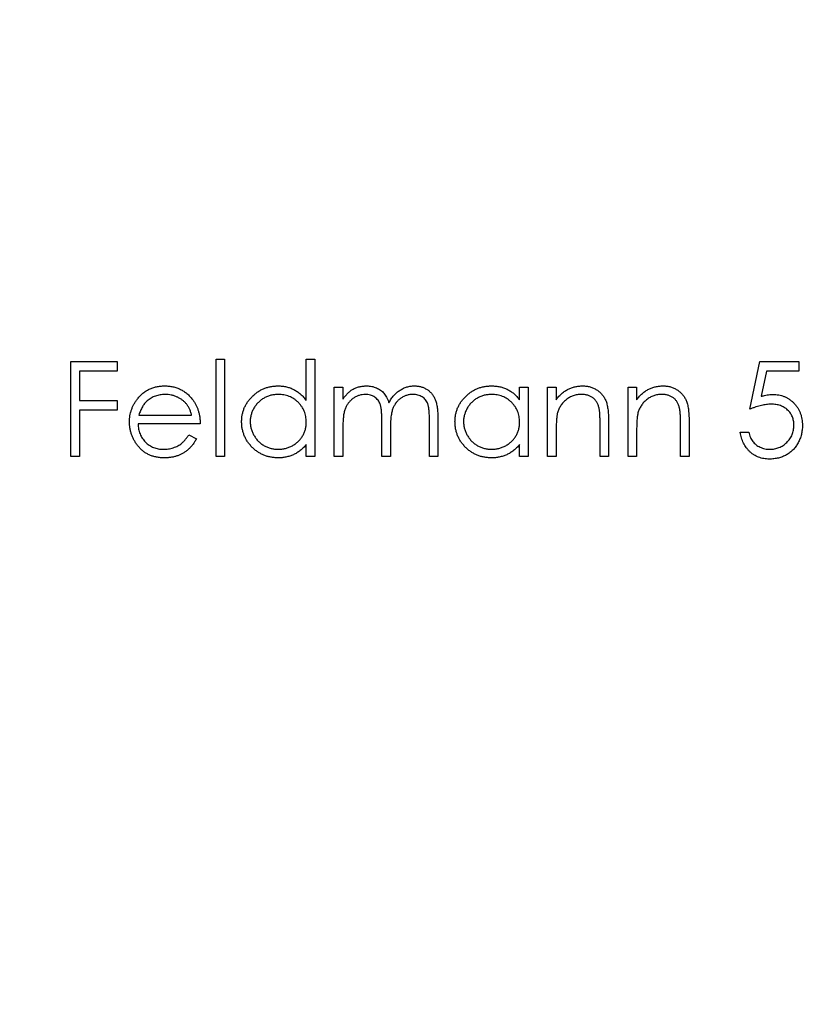
# Model space of a CAD drawing. Units: millimetres. Extents: x 10 to 584, y 10 to 410.
# Drawn here: x 516 to 527, y 206 to 220 of the extents above; entities that cross this region are included whole.
import ezdxf

# ---------------------------------------------------------------- set-up
doc = ezdxf.new("R2010")
doc.units = ezdxf.units.MM
doc.header["$LTSCALE"] = 2

msp = doc.modelspace()

# ---------------------------------------------------------------- linework, layer by layer
at = {"color": 7, "linetype": 'Continuous', "lineweight": 25}
for p, q in [((516.578, 213.927), (516.578, 215.25)), ((516.578, 215.25), (517.223, 215.25)), ((517.223, 215.25), (517.223, 215.114)), ((518.597, 215.284), (518.715, 215.284)), ((518.597, 213.927), (518.597, 215.284)), ((518.715, 215.284), (518.715, 213.927)), ((519.852, 214.707), (519.852, 215.284)), ((519.852, 215.284), (519.97, 215.284)), ((519.97, 215.284), (519.97, 213.927)), ((526.025, 214.589), (526.161, 215.25)), ((526.161, 215.25), (526.704, 215.25)), ((526.704, 215.25), (526.704, 215.114)), ((517.223, 215.114), (516.697, 215.114)), ((516.697, 215.114), (516.697, 214.707)), ((526.254, 215.114), (526.182, 214.766)), ((526.704, 215.114), (526.254, 215.114)), ((520.242, 214.894), (520.361, 214.894)), ((520.242, 213.927), (520.242, 214.894)), ((520.361, 214.894), (520.361, 214.726)), ((522.82, 214.715), (522.82, 214.894)), ((522.82, 214.894), (522.938, 214.894)), ((522.938, 214.894), (522.938, 213.927)), ((523.21, 214.894), (523.329, 214.894)), ((523.21, 213.927), (523.21, 214.894)), ((523.329, 214.894), (523.329, 214.719)), ((524.329, 214.894), (524.448, 214.894)), ((524.329, 213.927), (524.329, 214.894)), ((524.448, 214.894), (524.448, 214.719)), ((516.697, 214.707), (517.223, 214.707)), ((517.223, 214.707), (517.223, 214.572)), ((516.697, 214.572), (516.697, 213.927)), ((517.223, 214.572), (516.697, 214.572)), ((517.524, 214.504), (518.257, 214.504)), ((520.903, 213.927), (520.903, 214.419)), ((521.565, 213.927), (521.565, 214.451)), ((521.683, 214.451), (521.683, 213.927)), ((524.058, 214.421), (524.058, 213.927)), ((525.177, 214.421), (525.177, 213.927)), ((518.376, 214.385), (517.511, 214.385)), ((520.361, 214.334), (520.361, 213.927)), ((521.022, 214.303), (521.022, 213.927)), ((523.939, 213.927), (523.939, 214.382)), ((525.059, 213.927), (525.059, 214.382)), ((518.22, 214.232), (518.325, 214.177)), ((523.329, 214.277), (523.329, 213.927)), ((524.448, 214.277), (524.448, 213.927)), ((525.89, 214.266), (526.008, 214.266)), ((519.852, 213.927), (519.852, 214.094)), ((522.82, 213.927), (522.82, 214.094)), ((516.697, 213.927), (516.578, 213.927)), ((518.715, 213.927), (518.597, 213.927)), ((519.97, 213.927), (519.852, 213.927)), ((520.361, 213.927), (520.242, 213.927)), ((521.022, 213.927), (520.903, 213.927)), ((521.683, 213.927), (521.565, 213.927)), ((522.938, 213.927), (522.82, 213.927)), ((523.329, 213.927), (523.21, 213.927)), ((524.058, 213.927), (523.939, 213.927)), ((524.448, 213.927), (524.329, 213.927)), ((525.177, 213.927), (525.059, 213.927))]:
    msp.add_line(p, q, dxfattribs=at)
msp.add_circle((528.349, 213.927), 35, dxfattribs=at)
for points, knots in [([(517.504, 214.731), (517.516, 214.745), (517.539, 214.773), (517.579, 214.81), (517.622, 214.841), (517.668, 214.867), (517.718, 214.886), (517.77, 214.901), (517.825, 214.909), (517.862, 214.91), (517.882, 214.911)], [0, 0, 0, 0, 0.128835, 0.253589, 0.374643, 0.49534, 0.616325, 0.739759, 0.866842, 1, 1, 1, 1]), ([(517.882, 214.911), (517.901, 214.91), (517.94, 214.909), (517.997, 214.9), (518.051, 214.885), (518.101, 214.864), (518.149, 214.837), (518.193, 214.804), (518.234, 214.765), (518.259, 214.736), (518.271, 214.721)], [0, 0, 0, 0, 0.13204, 0.259033, 0.38188, 0.502258, 0.622752, 0.744743, 0.870109, 1, 1, 1, 1]), ([(518.953, 214.413), (518.953, 214.43), (518.954, 214.463), (518.961, 214.512), (518.973, 214.559), (518.989, 214.604), (519.01, 214.647), (519.036, 214.689), (519.066, 214.728), (519.101, 214.765), (519.139, 214.799), (519.179, 214.829), (519.221, 214.855), (519.266, 214.875), (519.312, 214.891), (519.36, 214.903), (519.41, 214.909), (519.443, 214.91), (519.461, 214.911)], [0, 0, 0, 0, 0.063775, 0.126079, 0.186904, 0.247574, 0.308003, 0.369132, 0.432033, 0.496791, 0.561611, 0.624914, 0.686726, 0.748079, 0.809582, 0.871631, 0.934886, 1, 1, 1, 1]), ([(519.461, 214.911), (519.48, 214.91), (519.519, 214.909), (519.576, 214.899), (519.629, 214.883), (519.68, 214.861), (519.728, 214.832), (519.773, 214.797), (519.815, 214.755), (519.839, 214.723), (519.852, 214.707)], [0, 0, 0, 0, 0.128884, 0.252985, 0.37421, 0.494102, 0.614753, 0.738511, 0.866243, 1, 1, 1, 1]), ([(520.361, 214.726), (520.371, 214.741), (520.392, 214.769), (520.425, 214.806), (520.459, 214.837), (520.483, 214.854), (520.495, 214.862)], [0, 0, 0, 0, 0.283595, 0.543395, 0.780646, 1, 1, 1, 1]), ([(520.495, 214.862), (520.51, 214.869), (520.542, 214.884), (520.591, 214.9), (520.642, 214.909), (520.677, 214.91), (520.694, 214.911)], [0, 0, 0, 0, 0.253734, 0.503035, 0.750014, 1, 1, 1, 1]), ([(520.694, 214.911), (520.706, 214.91), (520.729, 214.91), (520.763, 214.905), (520.796, 214.896), (520.828, 214.884), (520.858, 214.869), (520.886, 214.851), (520.911, 214.832), (520.933, 214.809), (520.952, 214.783), (520.971, 214.752), (520.987, 214.717), (520.997, 214.691), (521.002, 214.677)], [0, 0, 0, 0, 0.084152, 0.1665323, 0.2488363, 0.3312461, 0.4129571, 0.4904943, 0.5661558, 0.6399873, 0.7167655, 0.8021439, 0.8958332, 1, 1, 1, 1]), ([(521.002, 214.677), (521.007, 214.687), (521.017, 214.705), (521.034, 214.731), (521.052, 214.755), (521.071, 214.778), (521.091, 214.799), (521.112, 214.818), (521.133, 214.836), (521.163, 214.856), (521.203, 214.878), (521.252, 214.897), (521.304, 214.909), (521.338, 214.91), (521.356, 214.911)], [0, 0, 0, 0, 0.0717661, 0.1412255, 0.2091159, 0.2748397, 0.3394829, 0.4024763, 0.4649419, 0.5268326, 0.6474148, 0.7655615, 0.8816151, 1, 1, 1, 1]), ([(521.356, 214.911), (521.372, 214.91), (521.404, 214.909), (521.45, 214.9), (521.493, 214.883), (521.533, 214.861), (521.569, 214.834), (521.6, 214.801), (521.627, 214.763), (521.644, 214.727), (521.656, 214.696), (521.663, 214.669), (521.669, 214.639), (521.675, 214.607), (521.678, 214.572), (521.681, 214.534), (521.683, 214.493), (521.683, 214.465), (521.683, 214.451)], [0, 0, 0, 0, 0.075604, 0.147965, 0.218797, 0.28947, 0.359724, 0.429708, 0.500497, 0.574429, 0.613947, 0.657155, 0.703973, 0.754939, 0.809707, 0.868833, 0.932385, 1, 1, 1, 1]), ([(521.921, 214.413), (521.921, 214.43), (521.922, 214.463), (521.929, 214.512), (521.941, 214.559), (521.957, 214.604), (521.979, 214.647), (522.004, 214.689), (522.034, 214.728), (522.069, 214.765), (522.107, 214.799), (522.148, 214.829), (522.19, 214.855), (522.234, 214.875), (522.28, 214.891), (522.328, 214.903), (522.378, 214.909), (522.411, 214.91), (522.429, 214.911)], [0, 0, 0, 0, 0.063775, 0.126079, 0.186904, 0.247574, 0.308003, 0.369132, 0.432033, 0.496791, 0.561611, 0.624914, 0.686726, 0.748079, 0.809582, 0.871631, 0.934886, 1, 1, 1, 1]), ([(522.429, 214.911), (522.448, 214.91), (522.487, 214.909), (522.544, 214.9), (522.597, 214.885), (522.648, 214.865), (522.696, 214.838), (522.741, 214.804), (522.783, 214.763), (522.807, 214.731), (522.82, 214.715)], [0, 0, 0, 0, 0.129862, 0.254654, 0.376015, 0.495255, 0.614798, 0.738106, 0.865196, 1, 1, 1, 1]), ([(523.329, 214.719), (523.341, 214.735), (523.366, 214.766), (523.407, 214.806), (523.45, 214.84), (523.495, 214.866), (523.543, 214.886), (523.592, 214.9), (523.644, 214.909), (523.679, 214.91), (523.696, 214.911)], [0, 0, 0, 0, 0.140976, 0.273569, 0.398988, 0.51993, 0.63811, 0.756589, 0.87686, 1, 1, 1, 1]), ([(523.696, 214.911), (523.714, 214.91), (523.749, 214.909), (523.8, 214.899), (523.848, 214.881), (523.892, 214.857), (523.932, 214.828), (523.967, 214.793), (523.995, 214.753), (524.015, 214.716), (524.028, 214.683), (524.036, 214.655), (524.042, 214.624), (524.048, 214.59), (524.052, 214.552), (524.055, 214.511), (524.058, 214.467), (524.058, 214.437), (524.058, 214.421)], [0, 0, 0, 0, 0.07724, 0.151178, 0.223488, 0.295543, 0.366976, 0.437131, 0.507044, 0.57856, 0.616614, 0.658756, 0.704491, 0.754803, 0.809332, 0.868274, 0.932073, 1, 1, 1, 1]), ([(524.448, 214.719), (524.461, 214.735), (524.485, 214.766), (524.526, 214.806), (524.57, 214.84), (524.615, 214.866), (524.662, 214.886), (524.712, 214.9), (524.763, 214.909), (524.798, 214.91), (524.816, 214.911)], [0, 0, 0, 0, 0.140976, 0.2735688, 0.3989883, 0.5199298, 0.63811, 0.7565889, 0.8768598, 1, 1, 1, 1]), ([(524.816, 214.911), (524.834, 214.91), (524.869, 214.909), (524.92, 214.899), (524.967, 214.881), (525.011, 214.857), (525.051, 214.828), (525.086, 214.793), (525.115, 214.753), (525.134, 214.716), (525.147, 214.683), (525.155, 214.655), (525.162, 214.624), (525.168, 214.59), (525.172, 214.552), (525.175, 214.511), (525.177, 214.467), (525.177, 214.437), (525.177, 214.421)], [0, 0, 0, 0, 0.07724, 0.151178, 0.223488, 0.295543, 0.366976, 0.437131, 0.507044, 0.57856, 0.616614, 0.658756, 0.704491, 0.754803, 0.809332, 0.868274, 0.932073, 1, 1, 1, 1]), ([(517.392, 214.408), (517.393, 214.423), (517.394, 214.452), (517.399, 214.496), (517.407, 214.538), (517.42, 214.579), (517.435, 214.619), (517.455, 214.658), (517.477, 214.695), (517.495, 214.719), (517.504, 214.731)], [0, 0, 0, 0, 0.128045, 0.253768, 0.377428, 0.500551, 0.623296, 0.746578, 0.872348, 1, 1, 1, 1]), ([(517.639, 214.701), (517.632, 214.696), (517.62, 214.684), (517.602, 214.664), (517.586, 214.643), (517.571, 214.619), (517.558, 214.593), (517.545, 214.565), (517.533, 214.535), (517.527, 214.515), (517.524, 214.504)], [0, 0, 0, 0, 0.1099838, 0.2225805, 0.3384999, 0.4587086, 0.5855353, 0.7175177, 0.8546668, 1, 1, 1, 1]), ([(517.888, 214.792), (517.876, 214.792), (517.852, 214.791), (517.818, 214.787), (517.785, 214.78), (517.753, 214.77), (517.722, 214.757), (517.693, 214.742), (517.665, 214.723), (517.647, 214.709), (517.639, 214.701)], [0, 0, 0, 0, 0.131092, 0.259141, 0.384162, 0.505992, 0.629098, 0.750669, 0.874039, 1, 1, 1, 1]), ([(518.257, 214.504), (518.253, 214.52), (518.245, 214.55), (518.227, 214.592), (518.208, 214.629), (518.184, 214.661), (518.158, 214.69), (518.127, 214.715), (518.093, 214.738), (518.055, 214.757), (518.016, 214.773), (517.974, 214.784), (517.931, 214.791), (517.902, 214.792), (517.888, 214.792)], [0, 0, 0, 0, 0.09624, 0.185231, 0.267501, 0.3444, 0.419595, 0.496891, 0.576638, 0.660268, 0.745387, 0.83004, 0.914474, 1, 1, 1, 1]), ([(518.271, 214.721), (518.279, 214.709), (518.296, 214.686), (518.317, 214.649), (518.335, 214.61), (518.349, 214.569), (518.361, 214.526), (518.37, 214.481), (518.375, 214.434), (518.376, 214.401), (518.376, 214.385)], [0, 0, 0, 0, 0.118522, 0.236255, 0.356174, 0.47725, 0.60154, 0.729618, 0.862158, 1, 1, 1, 1]), ([(519.462, 214.792), (519.445, 214.791), (519.411, 214.79), (519.36, 214.781), (519.312, 214.765), (519.266, 214.743), (519.224, 214.716), (519.186, 214.683), (519.152, 214.645), (519.123, 214.603), (519.1, 214.558), (519.084, 214.51), (519.073, 214.461), (519.072, 214.428), (519.072, 214.412)], [0, 0, 0, 0, 0.085921, 0.169593, 0.252476, 0.336244, 0.419505, 0.502036, 0.584775, 0.669846, 0.754185, 0.836658, 0.91801, 1, 1, 1, 1]), ([(519.852, 214.408), (519.851, 214.422), (519.851, 214.448), (519.845, 214.487), (519.836, 214.524), (519.824, 214.559), (519.808, 214.592), (519.789, 214.624), (519.766, 214.654), (519.74, 214.683), (519.711, 214.708), (519.68, 214.731), (519.648, 214.75), (519.614, 214.765), (519.578, 214.777), (519.541, 214.786), (519.502, 214.791), (519.476, 214.792), (519.462, 214.792)], [0, 0, 0, 0, 0.065634, 0.129188, 0.191219, 0.251913, 0.312507, 0.373494, 0.435152, 0.498741, 0.562095, 0.624187, 0.685476, 0.746097, 0.807612, 0.869967, 0.933951, 1, 1, 1, 1]), ([(520.673, 214.792), (520.659, 214.792), (520.63, 214.79), (520.588, 214.78), (520.548, 214.764), (520.509, 214.741), (520.474, 214.713), (520.443, 214.68), (520.417, 214.643), (520.399, 214.608), (520.388, 214.577), (520.381, 214.551), (520.374, 214.522), (520.37, 214.49), (520.365, 214.455), (520.363, 214.417), (520.361, 214.377), (520.361, 214.348), (520.361, 214.334)], [0, 0, 0, 0, 0.068677, 0.136871, 0.206114, 0.277538, 0.349772, 0.421251, 0.492911, 0.567027, 0.606614, 0.649704, 0.697303, 0.749086, 0.804881, 0.865485, 0.930237, 1, 1, 1, 1]), ([(520.903, 214.419), (520.903, 214.433), (520.903, 214.459), (520.902, 214.498), (520.9, 214.532), (520.898, 214.564), (520.895, 214.591), (520.891, 214.616), (520.887, 214.637), (520.88, 214.659), (520.869, 214.685), (520.851, 214.712), (520.83, 214.735), (520.804, 214.755), (520.775, 214.772), (520.744, 214.784), (520.709, 214.791), (520.685, 214.792), (520.673, 214.792)], [0, 0, 0, 0, 0.08253, 0.158779, 0.227738, 0.289946, 0.345499, 0.393896, 0.436374, 0.472122, 0.536384, 0.599078, 0.661948, 0.726311, 0.791771, 0.858647, 0.927305, 1, 1, 1, 1]), ([(521.335, 214.792), (521.32, 214.792), (521.291, 214.791), (521.248, 214.78), (521.206, 214.763), (521.167, 214.74), (521.132, 214.712), (521.101, 214.678), (521.076, 214.64), (521.059, 214.605), (521.048, 214.573), (521.041, 214.545), (521.035, 214.514), (521.03, 214.479), (521.027, 214.44), (521.024, 214.398), (521.022, 214.352), (521.022, 214.32), (521.022, 214.303)], [0, 0, 0, 0, 0.068158, 0.134707, 0.201865, 0.270788, 0.340024, 0.408083, 0.476813, 0.547346, 0.58564, 0.628865, 0.677153, 0.730803, 0.789807, 0.854325, 0.924365, 1, 1, 1, 1]), ([(521.565, 214.451), (521.565, 214.464), (521.565, 214.487), (521.564, 214.522), (521.562, 214.553), (521.559, 214.581), (521.556, 214.606), (521.552, 214.628), (521.548, 214.647), (521.541, 214.668), (521.53, 214.691), (521.512, 214.717), (521.491, 214.739), (521.466, 214.758), (521.437, 214.773), (521.406, 214.784), (521.371, 214.791), (521.348, 214.792), (521.335, 214.792)], [0, 0, 0, 0, 0.078343, 0.150563, 0.216151, 0.27568, 0.328707, 0.375904, 0.417302, 0.452693, 0.517265, 0.581217, 0.645322, 0.712024, 0.78013, 0.850218, 0.922649, 1, 1, 1, 1]), ([(522.43, 214.792), (522.413, 214.791), (522.379, 214.79), (522.328, 214.781), (522.28, 214.765), (522.234, 214.743), (522.192, 214.716), (522.154, 214.683), (522.12, 214.645), (522.092, 214.603), (522.068, 214.558), (522.052, 214.51), (522.041, 214.461), (522.04, 214.428), (522.04, 214.412)], [0, 0, 0, 0, 0.085921, 0.169593, 0.252476, 0.336244, 0.419505, 0.502036, 0.584775, 0.669846, 0.754185, 0.836658, 0.91801, 1, 1, 1, 1]), ([(522.82, 214.408), (522.819, 214.422), (522.819, 214.448), (522.813, 214.487), (522.805, 214.524), (522.792, 214.559), (522.776, 214.592), (522.757, 214.624), (522.734, 214.654), (522.708, 214.683), (522.679, 214.708), (522.648, 214.731), (522.616, 214.75), (522.582, 214.765), (522.546, 214.777), (522.509, 214.786), (522.47, 214.791), (522.444, 214.792), (522.43, 214.792)], [0, 0, 0, 0, 0.065634, 0.129188, 0.191219, 0.251913, 0.312507, 0.373494, 0.435152, 0.498741, 0.562095, 0.624187, 0.685476, 0.746097, 0.807612, 0.869967, 0.933951, 1, 1, 1, 1]), ([(523.676, 214.792), (523.666, 214.792), (523.647, 214.792), (523.619, 214.788), (523.592, 214.782), (523.565, 214.774), (523.54, 214.763), (523.515, 214.751), (523.491, 214.736), (523.467, 214.719), (523.446, 214.7), (523.426, 214.68), (523.408, 214.659), (523.391, 214.636), (523.377, 214.613), (523.365, 214.588), (523.355, 214.563), (523.349, 214.545), (523.347, 214.536)], [0, 0, 0, 0, 0.063986, 0.126627, 0.188984, 0.25023, 0.312351, 0.374574, 0.438148, 0.50292, 0.567974, 0.630771, 0.692935, 0.754398, 0.815218, 0.876117, 0.938015, 1, 1, 1, 1]), ([(523.925, 214.602), (523.921, 214.617), (523.913, 214.646), (523.894, 214.685), (523.87, 214.718), (523.841, 214.746), (523.806, 214.767), (523.767, 214.781), (523.723, 214.791), (523.692, 214.792), (523.676, 214.792)], [0, 0, 0, 0, 0.13552, 0.260833, 0.378476, 0.493178, 0.609281, 0.729981, 0.859261, 1, 1, 1, 1]), ([(524.795, 214.792), (524.786, 214.792), (524.767, 214.792), (524.739, 214.788), (524.711, 214.782), (524.685, 214.774), (524.659, 214.763), (524.634, 214.751), (524.61, 214.736), (524.587, 214.719), (524.565, 214.7), (524.545, 214.68), (524.527, 214.659), (524.511, 214.636), (524.497, 214.613), (524.484, 214.588), (524.474, 214.563), (524.469, 214.545), (524.466, 214.536)], [0, 0, 0, 0, 0.063986, 0.126627, 0.188984, 0.25023, 0.312351, 0.374574, 0.438148, 0.50292, 0.567974, 0.630771, 0.692935, 0.754398, 0.815218, 0.876117, 0.938015, 1, 1, 1, 1]), ([(525.045, 214.602), (525.04, 214.617), (525.033, 214.646), (525.014, 214.685), (524.99, 214.718), (524.96, 214.746), (524.926, 214.767), (524.886, 214.781), (524.842, 214.791), (524.811, 214.792), (524.795, 214.792)], [0, 0, 0, 0, 0.13552, 0.260833, 0.378476, 0.493178, 0.609281, 0.729981, 0.859261, 1, 1, 1, 1]), ([(526.182, 214.766), (526.196, 214.77), (526.224, 214.778), (526.264, 214.786), (526.302, 214.791), (526.326, 214.792), (526.338, 214.792)], [0, 0, 0, 0, 0.275068, 0.532901, 0.773973, 1, 1, 1, 1]), ([(526.338, 214.792), (526.353, 214.792), (526.382, 214.791), (526.425, 214.785), (526.465, 214.776), (526.504, 214.762), (526.54, 214.745), (526.575, 214.724), (526.607, 214.699), (526.637, 214.671), (526.665, 214.64), (526.689, 214.606), (526.709, 214.57), (526.726, 214.532), (526.739, 214.492), (526.748, 214.45), (526.754, 214.405), (526.754, 214.375), (526.755, 214.359)], [0, 0, 0, 0, 0.065808, 0.129394, 0.190894, 0.251281, 0.310815, 0.370371, 0.430768, 0.492881, 0.555104, 0.616067, 0.677256, 0.73826, 0.800762, 0.864778, 0.931045, 1, 1, 1, 1]), ([(523.939, 214.382), (523.939, 214.395), (523.939, 214.42), (523.939, 214.456), (523.937, 214.489), (523.936, 214.518), (523.934, 214.544), (523.931, 214.566), (523.929, 214.585), (523.926, 214.597), (523.925, 214.602)], [0, 0, 0, 0, 0.17885, 0.3421096, 0.4898257, 0.6232544, 0.7400797, 0.8414827, 0.9289077, 1, 1, 1, 1]), ([(525.059, 214.382), (525.058, 214.395), (525.058, 214.42), (525.058, 214.456), (525.057, 214.489), (525.055, 214.518), (525.053, 214.544), (525.051, 214.566), (525.048, 214.585), (525.046, 214.597), (525.045, 214.602)], [0, 0, 0, 0, 0.17885, 0.34211, 0.489826, 0.623254, 0.74008, 0.841483, 0.928908, 1, 1, 1, 1]), ([(526.317, 214.656), (526.307, 214.656), (526.285, 214.656), (526.253, 214.652), (526.219, 214.647), (526.183, 214.64), (526.146, 214.63), (526.107, 214.618), (526.067, 214.604), (526.039, 214.594), (526.025, 214.589)], [0, 0, 0, 0, 0.102203, 0.211023, 0.3251, 0.446502, 0.573788, 0.708901, 0.850358, 1, 1, 1, 1]), ([(526.636, 214.364), (526.636, 214.375), (526.635, 214.396), (526.631, 214.426), (526.624, 214.455), (526.615, 214.482), (526.602, 214.508), (526.588, 214.532), (526.57, 214.555), (526.549, 214.576), (526.527, 214.595), (526.502, 214.611), (526.475, 214.625), (526.447, 214.637), (526.417, 214.646), (526.385, 214.652), (526.352, 214.656), (526.329, 214.656), (526.317, 214.656)], [0, 0, 0, 0, 0.065351, 0.127916, 0.18836, 0.247216, 0.30563, 0.36377, 0.422661, 0.482687, 0.5433, 0.604118, 0.664965, 0.727413, 0.791468, 0.858055, 0.927037, 1, 1, 1, 1]), ([(523.347, 214.536), (523.345, 214.53), (523.342, 214.515), (523.339, 214.492), (523.335, 214.465), (523.333, 214.435), (523.331, 214.4), (523.329, 214.362), (523.329, 214.321), (523.329, 214.292), (523.329, 214.277)], [0, 0, 0, 0, 0.076995, 0.167615, 0.271052, 0.38946, 0.520843, 0.666399, 0.826094, 1, 1, 1, 1]), ([(524.466, 214.536), (524.465, 214.53), (524.462, 214.515), (524.458, 214.492), (524.455, 214.465), (524.452, 214.435), (524.451, 214.4), (524.449, 214.362), (524.448, 214.321), (524.448, 214.292), (524.448, 214.277)], [0, 0, 0, 0, 0.076995, 0.167615, 0.271052, 0.38946, 0.520843, 0.666399, 0.826094, 1, 1, 1, 1]), ([(517.879, 213.91), (517.86, 213.911), (517.824, 213.911), (517.771, 213.919), (517.721, 213.931), (517.675, 213.947), (517.632, 213.969), (517.591, 213.995), (517.554, 214.026), (517.521, 214.062), (517.491, 214.101), (517.464, 214.141), (517.442, 214.182), (517.424, 214.225), (517.41, 214.269), (517.4, 214.314), (517.394, 214.361), (517.393, 214.392), (517.392, 214.408)], [0, 0, 0, 0, 0.071579, 0.139629, 0.204797, 0.268135, 0.329814, 0.391301, 0.453434, 0.516552, 0.579631, 0.641119, 0.701294, 0.76081, 0.819932, 0.87892, 0.938983, 1, 1, 1, 1]), ([(517.511, 214.385), (517.512, 214.372), (517.513, 214.347), (517.518, 214.311), (517.527, 214.276), (517.538, 214.243), (517.553, 214.211), (517.57, 214.182), (517.591, 214.154), (517.615, 214.128), (517.64, 214.105), (517.668, 214.085), (517.697, 214.067), (517.727, 214.053), (517.759, 214.042), (517.793, 214.035), (517.828, 214.03), (517.852, 214.029), (517.864, 214.029)], [0, 0, 0, 0, 0.068385, 0.134476, 0.198391, 0.260753, 0.321829, 0.383037, 0.444653, 0.507398, 0.569825, 0.630778, 0.690929, 0.750945, 0.811049, 0.872331, 0.935004, 1, 1, 1, 1]), ([(519.457, 213.91), (519.44, 213.911), (519.406, 213.912), (519.357, 213.919), (519.309, 213.93), (519.263, 213.946), (519.219, 213.967), (519.177, 213.992), (519.137, 214.022), (519.1, 214.056), (519.065, 214.093), (519.035, 214.133), (519.01, 214.175), (518.989, 214.219), (518.973, 214.265), (518.961, 214.312), (518.954, 214.362), (518.953, 214.396), (518.953, 214.413)], [0, 0, 0, 0, 0.06462, 0.1274335, 0.1890041, 0.2499301, 0.3106685, 0.372329, 0.4349391, 0.4995755, 0.5641912, 0.6267352, 0.6881093, 0.7492936, 0.8103305, 0.8719012, 0.9350459, 1, 1, 1, 1]), ([(519.072, 214.412), (519.072, 214.395), (519.074, 214.362), (519.084, 214.314), (519.101, 214.266), (519.124, 214.22), (519.153, 214.178), (519.186, 214.139), (519.225, 214.106), (519.268, 214.079), (519.313, 214.056), (519.361, 214.041), (519.411, 214.031), (519.444, 214.029), (519.461, 214.029)], [0, 0, 0, 0, 0.081589, 0.162859, 0.245484, 0.330807, 0.416493, 0.499893, 0.583048, 0.667158, 0.751312, 0.833785, 0.916256, 1, 1, 1, 1]), ([(519.461, 214.029), (519.478, 214.03), (519.512, 214.031), (519.563, 214.04), (519.612, 214.056), (519.659, 214.078), (519.702, 214.105), (519.741, 214.137), (519.774, 214.174), (519.802, 214.214), (519.824, 214.259), (519.84, 214.306), (519.85, 214.356), (519.851, 214.391), (519.852, 214.408)], [0, 0, 0, 0, 0.084802, 0.168664, 0.252552, 0.33824, 0.423103, 0.505556, 0.586176, 0.667136, 0.748499, 0.830452, 0.913456, 1, 1, 1, 1]), ([(522.425, 213.91), (522.408, 213.911), (522.374, 213.912), (522.325, 213.919), (522.277, 213.93), (522.231, 213.946), (522.187, 213.967), (522.145, 213.992), (522.105, 214.022), (522.068, 214.056), (522.033, 214.093), (522.003, 214.133), (521.978, 214.175), (521.957, 214.219), (521.941, 214.265), (521.929, 214.312), (521.922, 214.362), (521.921, 214.396), (521.921, 214.413)], [0, 0, 0, 0, 0.06462, 0.127433, 0.189004, 0.24993, 0.310668, 0.372329, 0.434939, 0.499576, 0.564191, 0.626735, 0.688109, 0.749294, 0.810331, 0.871901, 0.935046, 1, 1, 1, 1]), ([(522.04, 214.412), (522.04, 214.395), (522.042, 214.362), (522.052, 214.314), (522.069, 214.266), (522.092, 214.22), (522.121, 214.178), (522.155, 214.139), (522.193, 214.106), (522.236, 214.079), (522.281, 214.056), (522.329, 214.041), (522.379, 214.031), (522.412, 214.029), (522.429, 214.029)], [0, 0, 0, 0, 0.081589, 0.162859, 0.245484, 0.330807, 0.416493, 0.499893, 0.583048, 0.667158, 0.751312, 0.833785, 0.916256, 1, 1, 1, 1]), ([(522.429, 214.029), (522.446, 214.03), (522.48, 214.031), (522.531, 214.04), (522.58, 214.056), (522.627, 214.078), (522.67, 214.105), (522.709, 214.137), (522.742, 214.174), (522.77, 214.214), (522.792, 214.259), (522.808, 214.306), (522.818, 214.356), (522.819, 214.391), (522.82, 214.408)], [0, 0, 0, 0, 0.0848024, 0.1686635, 0.2525519, 0.3382397, 0.4231027, 0.5055561, 0.5861757, 0.6671357, 0.7484992, 0.8304524, 0.9134557, 1, 1, 1, 1]), ([(526.755, 214.359), (526.754, 214.349), (526.754, 214.327), (526.751, 214.295), (526.746, 214.264), (526.74, 214.234), (526.731, 214.204), (526.721, 214.175), (526.708, 214.147), (526.695, 214.119), (526.679, 214.092), (526.662, 214.068), (526.643, 214.044), (526.624, 214.022), (526.602, 214.002), (526.58, 213.984), (526.556, 213.966), (526.531, 213.951), (526.505, 213.937), (526.477, 213.926), (526.449, 213.916), (526.42, 213.907), (526.39, 213.901), (526.358, 213.897), (526.326, 213.893), (526.304, 213.893), (526.293, 213.893)], [0, 0, 0, 0, 0.044014, 0.087434, 0.130118, 0.172554, 0.214555, 0.256298, 0.298438, 0.340849, 0.382715, 0.423924, 0.464246, 0.504074, 0.543862, 0.583567, 0.623094, 0.663229, 0.703551, 0.743938, 0.784541, 0.82575, 0.867757, 0.910745, 0.954914, 1, 1, 1, 1]), ([(526.3, 214.029), (526.311, 214.029), (526.334, 214.03), (526.367, 214.035), (526.398, 214.042), (526.428, 214.053), (526.458, 214.066), (526.485, 214.083), (526.512, 214.102), (526.537, 214.124), (526.56, 214.149), (526.581, 214.175), (526.598, 214.203), (526.612, 214.233), (526.623, 214.263), (526.63, 214.296), (526.635, 214.33), (526.636, 214.353), (526.636, 214.364)], [0, 0, 0, 0, 0.064207, 0.126425, 0.18768, 0.248216, 0.308305, 0.369661, 0.431699, 0.495947, 0.559758, 0.622295, 0.683911, 0.745092, 0.80674, 0.869087, 0.93329, 1, 1, 1, 1]), ([(517.864, 214.029), (517.876, 214.029), (517.899, 214.03), (517.934, 214.034), (517.969, 214.041), (518.002, 214.051), (518.035, 214.063), (518.065, 214.077), (518.092, 214.093), (518.118, 214.111), (518.143, 214.134), (518.168, 214.162), (518.194, 214.195), (518.211, 214.219), (518.22, 214.232)], [0, 0, 0, 0, 0.082592, 0.163879, 0.245659, 0.327726, 0.40861, 0.485749, 0.559169, 0.630268, 0.705306, 0.792065, 0.889796, 1, 1, 1, 1]), ([(518.325, 214.177), (518.317, 214.162), (518.3, 214.133), (518.272, 214.093), (518.243, 214.057), (518.211, 214.027), (518.177, 214), (518.141, 213.976), (518.103, 213.956), (518.063, 213.939), (518.021, 213.926), (517.976, 213.917), (517.928, 213.911), (517.895, 213.91), (517.879, 213.91)], [0, 0, 0, 0, 0.09337, 0.181661, 0.265874, 0.346355, 0.4246, 0.501903, 0.579992, 0.658443, 0.738672, 0.821894, 0.908801, 1, 1, 1, 1]), ([(526.293, 213.893), (526.28, 213.893), (526.254, 213.894), (526.216, 213.899), (526.18, 213.907), (526.145, 213.919), (526.111, 213.933), (526.08, 213.951), (526.049, 213.972), (526.021, 213.997), (525.995, 214.024), (525.972, 214.053), (525.951, 214.084), (525.933, 214.116), (525.918, 214.151), (525.906, 214.188), (525.896, 214.226), (525.892, 214.253), (525.89, 214.266)], [0, 0, 0, 0, 0.065421, 0.128708, 0.190236, 0.250724, 0.310637, 0.370766, 0.431615, 0.493523, 0.555883, 0.617342, 0.678668, 0.740711, 0.802985, 0.866803, 0.932347, 1, 1, 1, 1]), ([(526.008, 214.266), (526.011, 214.254), (526.017, 214.229), (526.029, 214.195), (526.044, 214.165), (526.062, 214.138), (526.084, 214.114), (526.108, 214.093), (526.135, 214.074), (526.166, 214.059), (526.198, 214.045), (526.231, 214.036), (526.265, 214.03), (526.289, 214.029), (526.3, 214.029)], [0, 0, 0, 0, 0.094687, 0.181994, 0.264377, 0.34218, 0.418618, 0.496509, 0.577369, 0.661511, 0.746733, 0.831258, 0.915206, 1, 1, 1, 1]), ([(519.852, 214.094), (519.838, 214.079), (519.812, 214.05), (519.769, 214.011), (519.722, 213.979), (519.674, 213.953), (519.623, 213.934), (519.569, 213.92), (519.514, 213.911), (519.476, 213.911), (519.457, 213.91)], [0, 0, 0, 0, 0.134298, 0.262085, 0.38627, 0.507165, 0.6273, 0.748145, 0.87237, 1, 1, 1, 1]), ([(522.82, 214.094), (522.806, 214.079), (522.78, 214.05), (522.737, 214.011), (522.69, 213.979), (522.642, 213.953), (522.591, 213.934), (522.537, 213.92), (522.482, 213.911), (522.444, 213.911), (522.425, 213.91)], [0, 0, 0, 0, 0.134298, 0.262085, 0.38627, 0.507165, 0.6273, 0.748145, 0.87237, 1, 1, 1, 1])]:
    msp.add_open_spline(points, degree=3, knots=knots, dxfattribs=at)

doc.saveas('drawing.dxf')
